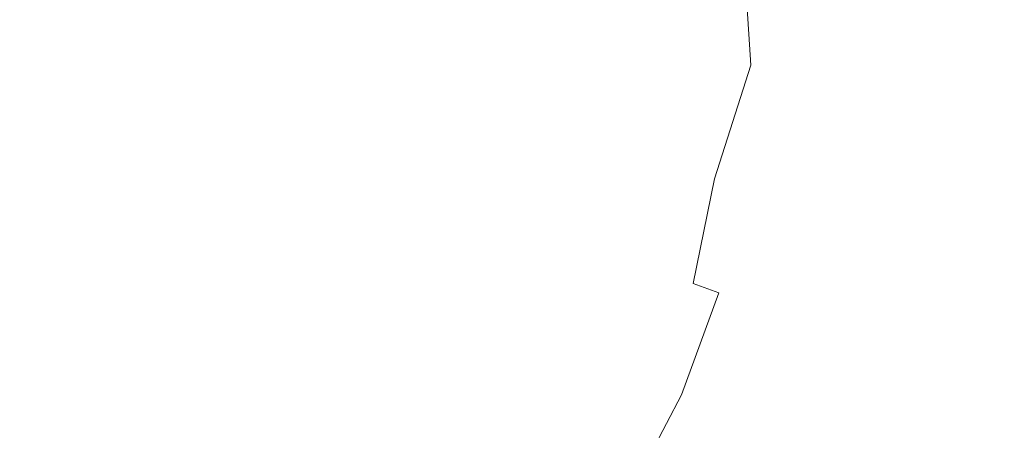
# Model space of a CAD drawing. Extents: x 5173 to 6173, y -1140 to -140.
# Drawn here: x 5375 to 5403, y -350 to -338 of the extents above; entities that cross this region are included whole.
import ezdxf

# ---------------------------------------------------------------- set-up
doc = ezdxf.new("R2010")
doc.units = 0
doc.header["$LTSCALE"] = 500
doc.header["$MEASUREMENT"] = 0
doc.layers.add('EXC-CERAMIKA', color=7, linetype='Continuous')
doc.layers.add('RESZTA-3D', color=7, linetype='Continuous')

# ---------------------------------------------------------------- blocks, each defined once
blk = doc.blocks.new('BREX-SEN10WHC_1093', base_point=(-322.706, 325.534, -70.803))
at = {"layer": 'EXC-CERAMIKA', "lineweight": 0}
for points, invisible_edges in [([(-115.171, 124.481, 0.532), (-112.96, 130.188, 0.52), (-117.698, 129.054, 0.52), (-115.171, 124.481, 0.532)], 15), ([(-112.96, 130.188, 0.52), (-115.171, 124.481, 0.532), (-111.367, 126.196, 0.533), (-112.96, 130.188, 0.52)], 15), ([(-108.207, 127.426, 0.543), (-112.96, 130.188, 0.52), (-111.367, 126.196, 0.533), (-108.207, 127.426, 0.543)], 15), ([(-92.936, 125.28, 7.64), (-91.511, 129.695, 9.204), (-93.096, 129.675, 7.636), (-92.936, 125.28, 7.64)], 15), ([(-91.511, 129.695, 9.204), (-92.936, 125.28, 7.64), (-91.351, 125.081, 9.206), (-91.511, 129.695, 9.204)], 15), ([(-101.928, 125.972, 0.745), (-101.176, 129.428, 0.915), (-102.293, 129.217, 0.729), (-101.928, 125.972, 0.745)], 15), ([(-101.176, 129.428, 0.915), (-101.928, 125.972, 0.745), (-100.91, 126.09, 0.931), (-101.176, 129.428, 0.915)], 15), ([(-101.176, 129.428, 0.915), (-100.055, 126.115, 1.24), (-100.267, 129.547, 1.224), (-101.176, 129.428, 0.915)], 13), ([(-100.055, 126.115, 1.24), (-101.176, 129.428, 0.915), (-100.91, 126.09, 0.931), (-100.055, 126.115, 1.24)], 15), ([(-100.055, 126.115, 1.24), (-99.421, 129.61, 1.707), (-100.267, 129.547, 1.224), (-100.055, 126.115, 1.24)], 15), ([(-99.421, 129.61, 1.707), (-100.055, 126.115, 1.24), (-99.237, 126.076, 1.723), (-99.421, 129.61, 1.707)], 15), ([(-99.421, 129.61, 1.707), (-98.336, 125.989, 2.431), (-98.507, 129.641, 2.418), (-99.421, 129.61, 1.707)], 15), ([(-98.336, 125.989, 2.431), (-99.421, 129.61, 1.707), (-99.237, 126.076, 1.723), (-98.336, 125.989, 2.431)], 15), ([(-98.336, 125.989, 2.431), (-97.429, 129.655, 3.389), (-98.507, 129.641, 2.418), (-98.336, 125.989, 2.431)], 15), ([(-97.429, 129.655, 3.389), (-98.336, 125.989, 2.431), (-97.263, 125.857, 3.4), (-97.429, 129.655, 3.389)], 15), ([(-97.429, 129.655, 3.389), (-95.982, 125.688, 4.631), (-96.145, 129.661, 4.622), (-97.429, 129.655, 3.389)], 15), ([(-95.982, 125.688, 4.631), (-97.429, 129.655, 3.389), (-97.263, 125.857, 3.4), (-95.982, 125.688, 4.631)], 15), ([(-95.982, 125.688, 4.631), (-94.676, 129.665, 6.068), (-96.145, 129.661, 4.622), (-95.982, 125.688, 4.631)], 15), ([(-94.676, 129.665, 6.068), (-95.982, 125.688, 4.631), (-94.514, 125.489, 6.075), (-94.676, 129.665, 6.068)], 15), ([(-94.676, 129.665, 6.068), (-92.936, 125.28, 7.64), (-93.096, 129.675, 7.636), (-94.676, 129.665, 6.068)], 15), ([(-92.936, 125.28, 7.64), (-94.676, 129.665, 6.068), (-94.514, 125.489, 6.075), (-92.936, 125.28, 7.64)], 15), ([(-103.758, 128.862, 0.624), (-101.928, 125.972, 0.745), (-102.293, 129.217, 0.729), (-103.758, 128.862, 0.624)], 15), ([(-124.761, 127.409, 0.524), (-115.171, 124.481, 0.532), (-117.698, 129.054, 0.52), (-124.761, 127.409, 0.524)], 15), ([(-104.892, 125.15, 0.585), (-103.758, 128.862, 0.624), (-105.694, 128.293, 0.568), (-104.892, 125.15, 0.585)], 15), ([(-103.758, 128.862, 0.624), (-104.892, 125.15, 0.585), (-103.223, 125.696, 0.64), (-103.758, 128.862, 0.624)], 15), ([(-101.928, 125.972, 0.745), (-103.758, 128.862, 0.624), (-103.223, 125.696, 0.64), (-101.928, 125.972, 0.745)], 15), ([(-108.207, 127.426, 0.543), (-104.892, 125.15, 0.585), (-105.694, 128.293, 0.568), (-108.207, 127.426, 0.543)], 15), ([(-115.171, 124.481, 0.532), (-124.761, 127.409, 0.524), (-119.327, 121.959, 0.533), (-115.171, 124.481, 0.532)], 15), ([(-124.761, 127.409, 0.524), (-121.855, 117.806, 0.532), (-119.327, 121.959, 0.533), (-124.761, 127.409, 0.524)], 15), ([(-109.662, 122.751, 0.553), (-108.207, 127.426, 0.543), (-111.367, 126.196, 0.533), (-109.662, 122.751, 0.553)], 15), ([(-108.207, 127.426, 0.543), (-109.662, 122.751, 0.553), (-107.027, 124.175, 0.561), (-108.207, 127.426, 0.543)], 15), ([(-104.892, 125.15, 0.585), (-108.207, 127.426, 0.543), (-107.027, 124.175, 0.561), (-104.892, 125.15, 0.585)], 15), ([(-115.171, 124.481, 0.532), (-109.662, 122.751, 0.553), (-111.367, 126.196, 0.533), (-115.171, 124.481, 0.532)], 15), ([(-101.928, 125.972, 0.745), (-101.078, 122.918, 0.948), (-100.91, 126.09, 0.931), (-101.928, 125.972, 0.745)], 15), ([(-101.078, 122.918, 0.948), (-100.055, 126.115, 1.24), (-100.91, 126.09, 0.931), (-101.078, 122.918, 0.948)], 14), ([(-100.055, 126.115, 1.24), (-101.078, 122.918, 0.948), (-100.295, 122.813, 1.256), (-100.055, 126.115, 1.24)], 15), ([(-99.52, 122.659, 1.737), (-100.055, 126.115, 1.24), (-100.295, 122.813, 1.256), (-99.52, 122.659, 1.737)], 15), ([(-100.055, 126.115, 1.24), (-99.52, 122.659, 1.737), (-99.237, 126.076, 1.723), (-100.055, 126.115, 1.24)], 15), ([(-103.039, 122.889, 0.657), (-101.928, 125.972, 0.745), (-103.223, 125.696, 0.64), (-103.039, 122.889, 0.657)], 15), ([(-101.928, 125.972, 0.745), (-103.039, 122.889, 0.657), (-101.968, 122.962, 0.762), (-101.928, 125.972, 0.745)], 15), ([(-101.078, 122.918, 0.948), (-101.928, 125.972, 0.745), (-101.968, 122.962, 0.762), (-101.078, 122.918, 0.948)], 15), ([(-99.52, 122.659, 1.737), (-98.336, 125.989, 2.431), (-99.237, 126.076, 1.723), (-99.52, 122.659, 1.737)], 15), ([(-98.336, 125.989, 2.431), (-99.52, 122.659, 1.737), (-98.648, 122.449, 2.442), (-98.336, 125.989, 2.431)], 15), ([(-97.602, 122.175, 3.407), (-98.336, 125.989, 2.431), (-98.648, 122.449, 2.442), (-97.602, 122.175, 3.407)], 15), ([(-98.336, 125.989, 2.431), (-97.602, 122.175, 3.407), (-97.263, 125.857, 3.4), (-98.336, 125.989, 2.431)], 15), ([(-97.602, 122.175, 3.407), (-95.982, 125.688, 4.631), (-97.263, 125.857, 3.4), (-97.602, 122.175, 3.407)], 15), ([(-104.892, 125.15, 0.585), (-103.039, 122.889, 0.657), (-103.223, 125.696, 0.64), (-104.892, 125.15, 0.585)], 15), ([(-95.982, 125.688, 4.631), (-97.602, 122.175, 3.407), (-96.351, 121.834, 4.634), (-95.982, 125.688, 4.631)], 15), ([(-94.919, 121.438, 6.076), (-95.982, 125.688, 4.631), (-96.351, 121.834, 4.634), (-94.919, 121.438, 6.076)], 15), ([(-95.982, 125.688, 4.631), (-94.919, 121.438, 6.076), (-94.514, 125.489, 6.075), (-95.982, 125.688, 4.631)], 15), ([(-94.919, 121.438, 6.076), (-92.936, 125.28, 7.64), (-94.514, 125.489, 6.075), (-94.919, 121.438, 6.076)], 15), ([(-92.936, 125.28, 7.64), (-94.919, 121.438, 6.076), (-93.38, 121.016, 7.641), (-92.936, 125.28, 7.64)], 15), ([(-91.832, 120.605, 9.205), (-92.936, 125.28, 7.64), (-93.38, 121.016, 7.641), (-91.832, 120.605, 9.205)], 15), ([(-92.936, 125.28, 7.64), (-91.832, 120.605, 9.205), (-91.351, 125.081, 9.206), (-92.936, 125.28, 7.64)], 15), ([(-106, 121.515, 0.585), (-104.892, 125.15, 0.585), (-107.027, 124.175, 0.561), (-106, 121.515, 0.585)], 15), ([(-104.892, 125.15, 0.585), (-106, 121.515, 0.585), (-104.337, 122.543, 0.604), (-104.892, 125.15, 0.585)], 15), ([(-103.039, 122.889, 0.657), (-104.892, 125.15, 0.585), (-104.337, 122.543, 0.604), (-103.039, 122.889, 0.657)], 15), ([(-115.755, 118.376, 0.551), (-115.171, 124.481, 0.532), (-119.327, 121.959, 0.533), (-115.755, 118.376, 0.551)], 15), ([(-115.171, 124.481, 0.532), (-115.755, 118.376, 0.551), (-112.682, 120.845, 0.551), (-115.171, 124.481, 0.532)], 15), ([(-109.662, 122.751, 0.553), (-115.171, 124.481, 0.532), (-112.682, 120.845, 0.551), (-109.662, 122.751, 0.553)], 15), ([(-109.662, 122.751, 0.553), (-106, 121.515, 0.585), (-107.027, 124.175, 0.561), (-109.662, 122.751, 0.553)], 15), ([(-104.101, 120.834, 0.623), (-103.039, 122.889, 0.657), (-104.337, 122.543, 0.604), (-104.101, 120.834, 0.623)], 15), ([(-103.039, 122.889, 0.657), (-104.101, 120.834, 0.623), (-103.307, 120.554, 0.672), (-103.039, 122.889, 0.657)], 15), ([(-102.452, 120.255, 0.777), (-103.039, 122.889, 0.657), (-103.307, 120.554, 0.672), (-102.452, 120.255, 0.777)], 15), ([(-103.039, 122.889, 0.657), (-102.452, 120.255, 0.777), (-101.968, 122.962, 0.762), (-103.039, 122.889, 0.657)], 15), ([(-102.452, 120.255, 0.777), (-101.078, 122.918, 0.948), (-101.968, 122.962, 0.762), (-102.452, 120.255, 0.777)], 15), ([(-101.078, 122.918, 0.948), (-102.452, 120.255, 0.777), (-101.674, 119.977, 0.963), (-101.078, 122.918, 0.948)], 15), ([(-100.956, 119.712, 1.27), (-101.078, 122.918, 0.948), (-101.674, 119.977, 0.963), (-100.956, 119.712, 1.27)], 9), ([(-101.078, 122.918, 0.948), (-100.956, 119.712, 1.27), (-100.295, 122.813, 1.256), (-101.078, 122.918, 0.948)], 15), ([(-100.956, 119.712, 1.27), (-99.52, 122.659, 1.737), (-100.295, 122.813, 1.256), (-100.956, 119.712, 1.27)], 15), ([(-110.59, 118.028, 0.579), (-109.662, 122.751, 0.553), (-112.682, 120.845, 0.551), (-110.59, 118.028, 0.579)], 15), ([(-109.662, 122.751, 0.553), (-110.59, 118.028, 0.579), (-108.132, 119.975, 0.58), (-109.662, 122.751, 0.553)], 15), ([(-106, 121.515, 0.585), (-109.662, 122.751, 0.553), (-108.132, 119.975, 0.58), (-106, 121.515, 0.585)], 15), ([(-106, 121.515, 0.585), (-104.101, 120.834, 0.623), (-104.337, 122.543, 0.604), (-106, 121.515, 0.585)], 15), ([(-99.52, 122.659, 1.737), (-100.956, 119.712, 1.27), (-100.226, 119.43, 1.747), (-99.52, 122.659, 1.737)], 15), ([(-99.393, 119.098, 2.446), (-99.52, 122.659, 1.737), (-100.226, 119.43, 1.747), (-99.393, 119.098, 2.446)], 15), ([(-99.52, 122.659, 1.737), (-99.393, 119.098, 2.446), (-98.648, 122.449, 2.442), (-99.52, 122.659, 1.737)], 15), ([(-99.393, 119.098, 2.446), (-97.602, 122.175, 3.407), (-98.648, 122.449, 2.442), (-99.393, 119.098, 2.446)], 15), ([(-121.855, 117.806, 0.532), (-115.755, 118.376, 0.551), (-119.327, 121.959, 0.533), (-121.855, 117.806, 0.532)], 15), ([(-97.602, 122.175, 3.407), (-99.393, 119.098, 2.446), (-98.391, 118.684, 3.402), (-97.602, 122.175, 3.407)], 15), ([(-97.194, 118.176, 4.621), (-97.602, 122.175, 3.407), (-98.391, 118.684, 3.402), (-97.194, 118.176, 4.621)], 15), ([(-97.602, 122.175, 3.407), (-97.194, 118.176, 4.621), (-96.351, 121.834, 4.634), (-97.602, 122.175, 3.407)], 15), ([(-97.194, 118.176, 4.621), (-94.919, 121.438, 6.076), (-96.351, 121.834, 4.634), (-97.194, 118.176, 4.621)], 15), ([(-106.844, 117.9, 0.62), (-106, 121.515, 0.585), (-108.132, 119.975, 0.58), (-106.844, 117.9, 0.62)], 15), ([(-106, 121.515, 0.585), (-106.844, 117.9, 0.62), (-105.148, 119.613, 0.619), (-106, 121.515, 0.585)], 15), ([(-104.101, 120.834, 0.623), (-106, 121.515, 0.585), (-105.148, 119.613, 0.619), (-104.101, 120.834, 0.623)], 15), ([(-94.919, 121.438, 6.076), (-97.194, 118.176, 4.621), (-95.833, 117.586, 6.063), (-94.919, 121.438, 6.076)], 15), ([(-94.374, 116.954, 7.631), (-94.919, 121.438, 6.076), (-95.833, 117.586, 6.063), (-94.374, 116.954, 7.631)], 15), ([(-94.919, 121.438, 6.076), (-94.374, 116.954, 7.631), (-93.38, 121.016, 7.641), (-94.919, 121.438, 6.076)], 15), ([(-115.755, 118.376, 0.551), (-110.59, 118.028, 0.579), (-112.682, 120.845, 0.551), (-115.755, 118.376, 0.551)], 15), ([(-104.263, 118.522, 0.68), (-104.101, 120.834, 0.623), (-105.148, 119.613, 0.619), (-104.263, 118.522, 0.68)], 15), ([(-104.101, 120.834, 0.623), (-104.263, 118.522, 0.68), (-103.307, 120.554, 0.672), (-104.101, 120.834, 0.623)], 15), ([(-94.374, 116.954, 7.631), (-91.832, 120.605, 9.205), (-93.38, 121.016, 7.641), (-94.374, 116.954, 7.631)], 15), ([(-104.263, 118.522, 0.68), (-102.452, 120.255, 0.777), (-103.307, 120.554, 0.672), (-104.263, 118.522, 0.68)], 15), ([(-91.832, 120.605, 9.205), (-94.374, 116.954, 7.631), (-92.902, 116.337, 9.199), (-91.832, 120.605, 9.205)], 15), ([(-102.452, 120.255, 0.777), (-104.263, 118.522, 0.68), (-103.429, 117.796, 0.789), (-102.452, 120.255, 0.777)], 15), ([(-102.686, 117.267, 0.976), (-102.452, 120.255, 0.777), (-103.429, 117.796, 0.789), (-102.686, 117.267, 0.976)], 15), ([(-102.452, 120.255, 0.777), (-102.686, 117.267, 0.976), (-101.674, 119.977, 0.963), (-102.452, 120.255, 0.777)], 15), ([(-110.59, 118.028, 0.579), (-106.844, 117.9, 0.62), (-108.132, 119.975, 0.58), (-110.59, 118.028, 0.579)], 15), ([(-102.686, 117.267, 0.976), (-100.956, 119.712, 1.27), (-101.674, 119.977, 0.963), (-102.686, 117.267, 0.976)], 15), ([(-100.956, 119.712, 1.27), (-102.686, 117.267, 0.976), (-102.003, 116.84, 1.28), (-100.956, 119.712, 1.27)], 11), ([(-101.308, 116.435, 1.749), (-100.956, 119.712, 1.27), (-102.003, 116.84, 1.28), (-101.308, 116.435, 1.749)], 15), ([(-100.956, 119.712, 1.27), (-101.308, 116.435, 1.749), (-100.226, 119.43, 1.747), (-100.956, 119.712, 1.27)], 15), ([(-106.844, 117.9, 0.62), (-104.263, 118.522, 0.68), (-105.148, 119.613, 0.619), (-106.844, 117.9, 0.62)], 15), ([(-101.308, 116.435, 1.749), (-99.393, 119.098, 2.446), (-100.226, 119.43, 1.747), (-101.308, 116.435, 1.749)], 15), ([(-99.393, 119.098, 2.446), (-101.308, 116.435, 1.749), (-100.516, 115.985, 2.434), (-99.393, 119.098, 2.446)], 15), ([(-99.568, 115.438, 3.37), (-99.393, 119.098, 2.446), (-100.516, 115.985, 2.434), (-99.568, 115.438, 3.37)], 15), ([(-99.393, 119.098, 2.446), (-99.568, 115.438, 3.37), (-98.391, 118.684, 3.402), (-99.393, 119.098, 2.446)], 15), ([(-99.568, 115.438, 3.37), (-97.194, 118.176, 4.621), (-98.391, 118.684, 3.402), (-99.568, 115.438, 3.37)], 15), ([(-115.755, 118.376, 0.551), (-121.855, 117.806, 0.532), (-118.229, 115.306, 0.551), (-115.755, 118.376, 0.551)], 15), ([(-115.419, 113.206, 0.579), (-115.755, 118.376, 0.551), (-118.229, 115.306, 0.551), (-115.419, 113.206, 0.579)], 15), ([(-110.59, 118.028, 0.579), (-115.755, 118.376, 0.551), (-113.121, 115.734, 0.58), (-110.59, 118.028, 0.579)], 15), ([(-115.755, 118.376, 0.551), (-115.419, 113.206, 0.579), (-113.121, 115.734, 0.58), (-115.755, 118.376, 0.551)], 15), ([(-104.263, 118.522, 0.68), (-106.844, 117.9, 0.62), (-105.75, 116.466, 0.686), (-104.263, 118.522, 0.68)], 15), ([(-104.833, 115.472, 0.798), (-104.263, 118.522, 0.68), (-105.75, 116.466, 0.686), (-104.833, 115.472, 0.798)], 15), ([(-104.263, 118.522, 0.68), (-104.833, 115.472, 0.798), (-103.429, 117.796, 0.789), (-104.263, 118.522, 0.68)], 15), ([(-97.194, 118.176, 4.621), (-99.568, 115.438, 3.37), (-98.449, 114.766, 4.574), (-97.194, 118.176, 4.621)], 15), ([(-97.195, 113.983, 6.019), (-97.194, 118.176, 4.621), (-98.449, 114.766, 4.574), (-97.195, 113.983, 6.019)], 15), ([(-97.194, 118.176, 4.621), (-97.195, 113.983, 6.019), (-95.833, 117.586, 6.063), (-97.194, 118.176, 4.621)], 15), ([(-120.139, 112.288, 0.553), (-121.855, 117.806, 0.532), (-123.577, 114.001, 0.533), (-120.139, 112.288, 0.553)], 15), ([(-121.855, 117.806, 0.532), (-120.139, 112.288, 0.553), (-118.229, 115.306, 0.551), (-121.855, 117.806, 0.532)], 15), ([(-111.13, 113.737, 0.623), (-110.59, 118.028, 0.579), (-113.121, 115.734, 0.58), (-111.13, 113.737, 0.623)], 15), ([(-110.59, 118.028, 0.579), (-111.13, 113.737, 0.623), (-108.913, 115.904, 0.622), (-110.59, 118.028, 0.579)], 15), ([(-106.844, 117.9, 0.62), (-110.59, 118.028, 0.579), (-108.913, 115.904, 0.622), (-106.844, 117.9, 0.62)], 15), ([(-107.593, 114.358, 0.691), (-106.844, 117.9, 0.62), (-108.913, 115.904, 0.622), (-107.593, 114.358, 0.691)], 15), ([(-106.844, 117.9, 0.62), (-107.593, 114.358, 0.691), (-105.75, 116.466, 0.686), (-106.844, 117.9, 0.62)], 15), ([(-104.833, 115.472, 0.798), (-102.686, 117.267, 0.976), (-103.429, 117.796, 0.789), (-104.833, 115.472, 0.798)], 15), ([(-97.195, 113.983, 6.019), (-94.374, 116.954, 7.631), (-95.833, 117.586, 6.063), (-97.195, 113.983, 6.019)], 15), ([(-102.686, 117.267, 0.976), (-104.833, 115.472, 0.798), (-104.068, 114.759, 0.984), (-102.686, 117.267, 0.976)], 15), ([(-103.391, 114.201, 1.283), (-102.686, 117.267, 0.976), (-104.068, 114.759, 0.984), (-103.391, 114.201, 1.283)], 15), ([(-102.686, 117.267, 0.976), (-103.391, 114.201, 1.283), (-102.003, 116.84, 1.28), (-102.686, 117.267, 0.976)], 13), ([(-94.374, 116.954, 7.631), (-97.195, 113.983, 6.019), (-95.86, 113.145, 7.602), (-94.374, 116.954, 7.631)], 15), ([(-94.501, 112.332, 9.183), (-94.374, 116.954, 7.631), (-95.86, 113.145, 7.602), (-94.501, 112.332, 9.183)], 15), ([(-94.374, 116.954, 7.631), (-94.501, 112.332, 9.183), (-92.902, 116.337, 9.199), (-94.374, 116.954, 7.631)], 15), ([(-103.391, 114.201, 1.283), (-101.308, 116.435, 1.749), (-102.003, 116.84, 1.28), (-103.391, 114.201, 1.283)], 15), ([(-107.593, 114.358, 0.691), (-104.833, 115.472, 0.798), (-105.75, 116.466, 0.686), (-107.593, 114.358, 0.691)], 15), ([(-101.308, 116.435, 1.749), (-103.391, 114.201, 1.283), (-102.719, 113.691, 1.739), (-101.308, 116.435, 1.749)], 15), ([(-101.967, 113.138, 2.396), (-101.308, 116.435, 1.749), (-102.719, 113.691, 1.739), (-101.967, 113.138, 2.396)], 15), ([(-101.308, 116.435, 1.749), (-101.967, 113.138, 2.396), (-100.516, 115.985, 2.434), (-101.308, 116.435, 1.749)], 15), ([(-94.501, 112.332, 9.183), (-91.506, 115.784, 10.644), (-92.902, 116.337, 9.199), (-94.501, 112.332, 9.183)], 15), ([(-111.13, 113.737, 0.623), (-107.593, 114.358, 0.691), (-108.913, 115.904, 0.622), (-111.13, 113.737, 0.623)], 15), ([(-101.967, 113.138, 2.396), (-99.568, 115.438, 3.37), (-100.516, 115.985, 2.434), (-101.967, 113.138, 2.396)], 15)]:
    blk.add_3dface(points, dxfattribs=dict(at, invisible_edges=invisible_edges))

msp = doc.modelspace()

# ---------------------------------------------------------------- block references
at = {"layer": 'RESZTA-3D', "color": 7, "lineweight": 0}
msp.add_blockref('BREX-SEN10WHC_1093', (5173, -140), dxfattribs=at)

doc.saveas('drawing.dxf')
